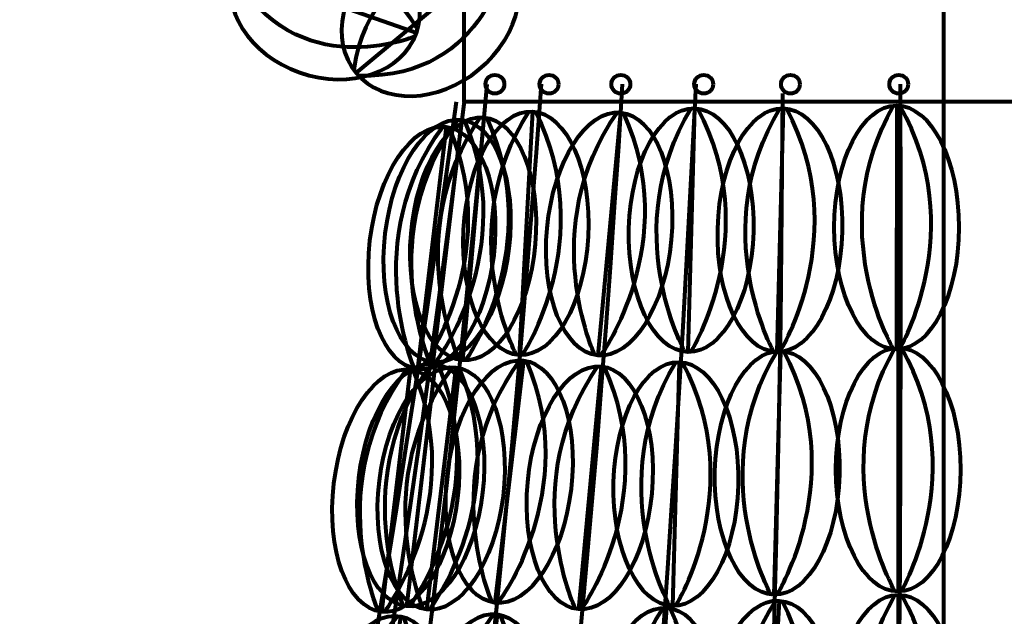
# Model space of a CAD drawing. Units: inches. Extents: x -7.2 to 16.8, y -12.4 to 21.
# Drawn here: x 0.9 to 4.8, y 7.2 to 9.6 of the extents above; entities that cross this region are included whole.
import ezdxf

# ---------------------------------------------------------------- set-up
doc = ezdxf.new("R2010")
doc.units = ezdxf.units.IN
doc.header["$MEASUREMENT"] = 0
doc.layers.add('Layer 1', color=7, linetype='Continuous')

# ---------------------------------------------------------------- blocks, each defined once
blk = doc.blocks.new('block 118')
at = {"layer": 'Layer 1', "color": 18, "lineweight": 80, "true_color": 0x020202}
for points in [[(2.8426, 9.3648), (2.8426, 9.3856), (2.8258, 9.4023), (2.805, 9.4023), (2.7843, 9.4023), (2.7675, 9.3856), (2.7675, 9.3648), (2.7675, 9.3441), (2.7843, 9.3273), (2.805, 9.3273), (2.8258, 9.3273), (2.8426, 9.3441), (2.8426, 9.3648)], [(3.059, 9.3648), (3.059, 9.3856), (3.0421, 9.4023), (3.0215, 9.4023), (3.0007, 9.4023), (2.9839, 9.3856), (2.9839, 9.3648), (2.9839, 9.3441), (3.0007, 9.3273), (3.0215, 9.3273), (3.0421, 9.3273), (3.059, 9.3441), (3.059, 9.3648)], [(3.346, 9.3648), (3.346, 9.3856), (3.3292, 9.4023), (3.3085, 9.4023), (3.2878, 9.4023), (3.271, 9.3856), (3.271, 9.3648), (3.271, 9.3441), (3.2878, 9.3273), (3.3085, 9.3273), (3.3292, 9.3273), (3.346, 9.3441), (3.346, 9.3648)], [(3.6772, 9.3648), (3.6772, 9.3856), (3.6604, 9.4023), (3.6397, 9.4023), (3.6189, 9.4023), (3.6021, 9.3856), (3.6021, 9.3648), (3.6021, 9.3441), (3.6189, 9.3273), (3.6397, 9.3273), (3.6604, 9.3273), (3.6772, 9.3441), (3.6772, 9.3648)], [(4.0239, 9.3648), (4.0239, 9.3856), (4.0071, 9.4023), (3.9863, 9.4023), (3.9656, 9.4023), (3.9489, 9.3856), (3.9489, 9.3648), (3.9489, 9.3441), (3.9656, 9.3273), (3.9863, 9.3273), (4.0071, 9.3273), (4.0239, 9.3441), (4.0239, 9.3648)], [(4.4567, 9.3648), (4.4567, 9.3856), (4.4399, 9.4023), (4.4191, 9.4023), (4.3984, 9.4023), (4.3816, 9.3856), (4.3816, 9.3648), (4.3816, 9.3441), (4.3984, 9.3273), (4.4191, 9.3273), (4.4399, 9.3273), (4.4567, 9.3441), (4.4567, 9.3648)]]:
    blk.add_open_spline(points, degree=3, knots=[0, 0, 0, 0, 1, 1, 1, 2, 2, 2, 3, 3, 3, 4, 4, 4, 4], dxfattribs=at)
blk = doc.blocks.new('block 122')
at = {"layer": 'Layer 1', "color": 18, "lineweight": 80, "true_color": 0x020202}
for points in [[(1.3687, 10.6325), (1.3687, 10.6325), (1.0322, 11.074), (1.2506, 11.5953)], [(1.3959, 10.6359), (1.3959, 10.6359), (1.6156, 11.1455), (1.2777, 11.5986)]]:
    blk.add_open_spline(points, degree=3, dxfattribs=at)
blk = doc.blocks.new('block 121')
at = {"layer": 'Layer 1', "color": 18, "lineweight": 80, "true_color": 0x020202}
blk.add_lwpolyline([(1.2639, 11.5984), (1.3828, 10.6298)], dxfattribs=at)
blk.add_open_spline([(1.5704, 11.1453), (1.6031, 10.8779), (1.5191, 10.6477), (1.3826, 10.631), (1.2462, 10.6142), (1.1089, 10.8173), (1.0762, 11.0847), (1.0434, 11.3519), (1.1274, 11.5822), (1.2639, 11.5989), (1.4004, 11.6157), (1.5376, 11.4125), (1.5704, 11.1453)], degree=3, knots=[0, 0, 0, 0, 1, 1, 1, 2, 2, 2, 3, 3, 3, 4, 4, 4, 4], dxfattribs=at)
at = {"layer": 'Layer 1'}
blk.add_blockref('block 122', (0, 0), dxfattribs=at)
blk = doc.blocks.new('block 124')
at = {"layer": 'Layer 1', "color": 18, "lineweight": 80, "true_color": 0x020202}
for points in [[(1.8737, 9.8138), (1.8737, 9.8138), (1.3796, 10.0664), (1.3511, 10.6309)], [(1.8969, 9.8286), (1.8969, 9.8286), (1.8747, 10.3831), (1.3741, 10.6457)]]:
    blk.add_open_spline(points, degree=3, dxfattribs=at)
blk = doc.blocks.new('block 123')
at = {"layer": 'Layer 1', "color": 18, "lineweight": 80, "true_color": 0x020202}
blk.add_lwpolyline([(1.3618, 10.6396), (1.8877, 9.8175)], dxfattribs=at)
blk.add_open_spline([(1.8341, 10.3633), (1.9792, 10.1365), (2.0029, 9.8926), (1.887, 9.8184), (1.7713, 9.7443), (1.5597, 9.8681), (1.4146, 10.095), (1.2695, 10.3219), (1.2458, 10.5658), (1.3615, 10.64), (1.4774, 10.7141), (1.6889, 10.5902), (1.8341, 10.3633)], degree=3, knots=[0, 0, 0, 0, 1, 1, 1, 2, 2, 2, 3, 3, 3, 4, 4, 4, 4], dxfattribs=at)
at = {"layer": 'Layer 1'}
blk.add_blockref('block 124', (0, 0), dxfattribs=at)
blk = doc.blocks.new('block 126')
at = {"layer": 'Layer 1', "color": 18, "lineweight": 80, "true_color": 0x020202}
for points in [[(2.4949, 9.5871), (2.4949, 9.5871), (2.2497, 10.0366), (1.7683, 9.8426)], [(2.4838, 9.5554), (2.4838, 9.5554), (2.0112, 9.3583), (1.7572, 9.811)]]:
    blk.add_open_spline(points, degree=3, dxfattribs=at)
blk = doc.blocks.new('block 125')
at = {"layer": 'Layer 1', "color": 18, "lineweight": 80, "true_color": 0x020202}
blk.add_lwpolyline([(1.7616, 9.8272), (2.4927, 9.5701)], dxfattribs=at)
blk.add_open_spline([(2.2276, 9.9862), (2.4294, 9.9152), (2.5476, 9.7291), (2.4918, 9.5704), (2.436, 9.4117), (2.2273, 9.3406), (2.0255, 9.4115), (1.8238, 9.4824), (1.7054, 9.6686), (1.7613, 9.8273), (1.817, 9.986), (2.0258, 10.0571), (2.2276, 9.9862)], degree=3, knots=[0, 0, 0, 0, 1, 1, 1, 2, 2, 2, 3, 3, 3, 4, 4, 4, 4], dxfattribs=at)
at = {"layer": 'Layer 1'}
blk.add_blockref('block 126', (0, 0), dxfattribs=at)
blk = doc.blocks.new('block 128')
at = {"layer": 'Layer 1', "color": 18, "lineweight": 80, "true_color": 0x020202}
for points in [[(2.8323, 9.9176), (2.8323, 9.9176), (2.3207, 9.9373), (2.2408, 9.4244)], [(2.8538, 9.8918), (2.8538, 9.8918), (2.7811, 9.385), (2.2622, 9.3987)]]:
    blk.add_open_spline(points, degree=3, dxfattribs=at)
blk = doc.blocks.new('block 127')
at = {"layer": 'Layer 1', "color": 18, "lineweight": 80, "true_color": 0x020202}
blk.add_lwpolyline([(2.2506, 9.4108), (2.8458, 9.907)], dxfattribs=at)
blk.add_open_spline([(2.3526, 9.8924), (2.5169, 10.0294), (2.7374, 10.0357), (2.845, 9.9064), (2.9528, 9.7772), (2.907, 9.5615), (2.7427, 9.4245), (2.5784, 9.2876), (2.358, 9.2813), (2.2502, 9.4105), (2.1426, 9.5398), (2.1884, 9.7555), (2.3526, 9.8924)], degree=3, knots=[0, 0, 0, 0, 1, 1, 1, 2, 2, 2, 3, 3, 3, 4, 4, 4, 4], dxfattribs=at)
at = {"layer": 'Layer 1'}
blk.add_blockref('block 128', (0, 0), dxfattribs=at)
blk = doc.blocks.new('block 130')
at = {"layer": 'Layer 1', "color": 18, "lineweight": 80, "true_color": 0x020202}
for points in [[(2.7456, 9.7447), (2.7456, 9.7447), (2.642, 10.29), (3.0703, 10.6588)], [(2.7714, 9.7356), (2.7714, 9.7356), (3.1958, 10.0932), (3.0962, 10.6497)]]:
    blk.add_open_spline(points, degree=3, dxfattribs=at)
blk = doc.blocks.new('block 129')
at = {"layer": 'Layer 1', "color": 18, "lineweight": 80, "true_color": 0x020202}
blk.add_lwpolyline([(3.0837, 10.6556), (2.757, 9.7361)], dxfattribs=at)
blk.add_open_spline([(3.1553, 10.1132), (3.0651, 9.8595), (2.887, 9.6911), (2.7574, 9.7371), (2.6279, 9.7831), (2.5959, 10.0262), (2.686, 10.2799), (2.7762, 10.5337), (2.9543, 10.7021), (3.0839, 10.656), (3.2135, 10.6101), (3.2454, 10.367), (3.1553, 10.1132)], degree=3, knots=[0, 0, 0, 0, 1, 1, 1, 2, 2, 2, 3, 3, 3, 4, 4, 4, 4], dxfattribs=at)
at = {"layer": 'Layer 1'}
blk.add_blockref('block 130', (0, 0), dxfattribs=at)
blk = doc.blocks.new('block 132')
at = {"layer": 'Layer 1', "color": 18, "lineweight": 80, "true_color": 0x020202}
for points in [[(3.0375, 10.5739), (3.0375, 10.5739), (2.7828, 11.0671), (3.0883, 11.5426)], [(3.0649, 10.5725), (3.0649, 10.5725), (3.3697, 11.0362), (3.1157, 11.5412)]]:
    blk.add_open_spline(points, degree=3, dxfattribs=at)
blk = doc.blocks.new('block 131')
at = {"layer": 'Layer 1', "color": 18, "lineweight": 80, "true_color": 0x020202}
blk.add_lwpolyline([(3.1021, 11.5434), (3.051, 10.5688)], dxfattribs=at)
blk.add_open_spline([(3.3252, 11.0438), (3.3111, 10.7749), (3.1883, 10.5627), (3.051, 10.5699), (2.9137, 10.5771), (2.8138, 10.801), (2.8279, 11.0699), (2.842, 11.3388), (2.9648, 11.5511), (3.1021, 11.5438), (3.2394, 11.5366), (3.3393, 11.3128), (3.3252, 11.0438)], degree=3, knots=[0, 0, 0, 0, 1, 1, 1, 2, 2, 2, 3, 3, 3, 4, 4, 4, 4], dxfattribs=at)
at = {"layer": 'Layer 1'}
blk.add_blockref('block 132', (0, 0), dxfattribs=at)
blk = doc.blocks.new('block 120')
at = {"layer": 'Layer 1', "color": 18, "lineweight": 80, "true_color": 0x020202}
blk.add_lwpolyline([(3.2431, 11.5559), (3.1324, 11.5559), (2.9751, 11.8427), (3.0859, 11.8427), (3.2431, 11.5559)], dxfattribs=at)
for points, knots in [([(2.7443, 10.4051), (2.7443, 10.4051), (2.7443, 11.991), (2.7443, 11.991), (2.7076, 12.622), (2.0933, 12.622), (2.0933, 12.622), (1.4022, 12.5853), (1.4156, 12.0077), (1.4156, 12.0077), (1.4156, 12.0077), (1.4156, 11.5737), (1.4156, 11.5737), (1.4156, 11.5737), (1.0951, 11.8207), (1.0951, 11.8207), (1.0951, 11.8207), (0.9715, 12.9225), (2.09, 12.9592), (2.09, 12.9592), (2.9777, 12.9803), (3.0415, 12.1279), (3.0415, 12.1279), (3.0415, 10.4051), (3.0415, 10.4051)], [0, 0, 0, 0, 1, 1, 1, 2, 2, 2, 3, 3, 3, 4, 4, 4, 5, 5, 5, 6, 6, 6, 7, 7, 7, 8, 8, 8, 8]), ([(2.9751, 11.8427), (2.9751, 11.8427), (2.9192, 12.548), (3.4287, 12.8973), (3.4287, 12.8973), (3.7239, 12.8973), (3.7239, 12.8973), (3.7239, 12.8973), (4.0417, 12.8049), (4.0485, 12.2821), (4.0485, 12.2821), (4.0485, 10.4065), (4.0485, 10.4065), (4.0485, 10.4065), (3.7487, 10.4065), (3.7487, 10.4065), (3.7487, 10.4065), (3.7487, 12.3925), (3.7487, 12.3925), (3.7487, 12.3925), (3.7496, 12.7029), (3.494, 12.6494), (3.494, 12.6494), (3.1469, 12.4443), (3.2416, 11.5608)], [0, 0, 0, 0, 1, 1, 1, 2, 2, 2, 3, 3, 3, 4, 4, 4, 5, 5, 5, 6, 6, 6, 7, 7, 7, 8, 8, 8, 8]), ([(3.494, 12.6494), (3.494, 12.6494), (3.8559, 12.8954), (3.8658, 12.3837), (3.8658, 12.3837), (3.8658, 10.408), (3.8658, 10.408)], [0, 0, 0, 0, 1, 1, 1, 2, 2, 2, 2]), ([(1.3538, 11.8233), (1.3538, 11.7929), (1.3305, 11.7682), (1.3015, 11.7682), (1.2726, 11.7682), (1.2492, 11.7929), (1.2492, 11.8233), (1.2492, 11.8538), (1.2726, 11.8784), (1.3015, 11.8784), (1.3305, 11.8784), (1.3538, 11.8538), (1.3538, 11.8233)], [0, 0, 0, 0, 1, 1, 1, 2, 2, 2, 3, 3, 3, 4, 4, 4, 4]), ([(3.1955, 11.8233), (3.1955, 11.7929), (3.1832, 11.7682), (3.168, 11.7682), (3.1528, 11.7682), (3.1404, 11.7929), (3.1404, 11.8233), (3.1404, 11.8538), (3.1528, 11.8784), (3.168, 11.8784), (3.1832, 11.8784), (3.1955, 11.8538), (3.1955, 11.8233)], [0, 0, 0, 0, 1, 1, 1, 2, 2, 2, 3, 3, 3, 4, 4, 4, 4])]:
    blk.add_open_spline(points, degree=3, knots=knots, dxfattribs=at)
blk.add_open_spline([(3.0859, 11.8427), (3.0859, 11.8427), (3.1417, 12.9093), (3.7215, 12.8974)], degree=3, dxfattribs=at)
at = {"layer": 'Layer 1'}
for name in ['block 121', 'block 131', 'block 123', 'block 129', 'block 125', 'block 127']:
    blk.add_blockref(name, (0, 0), dxfattribs=at)
blk = doc.blocks.new('block 119')
at = {"layer": 'Layer 1'}
blk.add_blockref('block 120', (0, 0), dxfattribs=at)
blk = doc.blocks.new('block 364')
at = {"layer": 'Layer 1', "color": 18, "lineweight": 80, "true_color": 0x020202}
for points in [[(2.4825, 8.231), (2.4825, 8.231), (2.2606, 8.7396), (2.5964, 9.1943)], [(2.5097, 8.2278), (2.5097, 8.2278), (2.8442, 8.6706), (2.6236, 9.191)]]:
    blk.add_open_spline(points, degree=3, dxfattribs=at)
blk = doc.blocks.new('block 363')
at = {"layer": 'Layer 1', "color": 18, "lineweight": 80, "true_color": 0x020202}
blk.add_lwpolyline([(2.6102, 9.1942), (2.4956, 8.225)], dxfattribs=at)
blk.add_open_spline([(2.3058, 8.7396), (2.2741, 8.4722), (2.3592, 8.2423), (2.4958, 8.2261), (2.6323, 8.2099), (2.7687, 8.4137), (2.8003, 8.6811), (2.832, 8.9486), (2.7468, 9.1785), (2.6103, 9.1947), (2.4737, 9.2108), (2.3373, 9.007), (2.3058, 8.7396)], degree=3, knots=[0, 0, 0, 0, 1, 1, 1, 2, 2, 2, 3, 3, 3, 4, 4, 4, 4], dxfattribs=at)
at = {"layer": 'Layer 1'}
blk.add_blockref('block 364', (0, 0), dxfattribs=at)
blk = doc.blocks.new('block 366')
at = {"layer": 'Layer 1', "color": 18, "lineweight": 80, "true_color": 0x020202}
for points in [[(2.3383, 7.2603), (2.3383, 7.2603), (2.1164, 7.769), (2.4522, 8.2236)], [(2.3656, 7.257), (2.3656, 7.257), (2.6999, 7.6999), (2.4794, 8.2203)]]:
    blk.add_open_spline(points, degree=3, dxfattribs=at)
blk = doc.blocks.new('block 365')
at = {"layer": 'Layer 1', "color": 18, "lineweight": 80, "true_color": 0x020202}
blk.add_lwpolyline([(2.466, 8.2235), (2.3514, 7.2543)], dxfattribs=at)
blk.add_open_spline([(2.1616, 7.7689), (2.1299, 7.5015), (2.215, 7.2716), (2.3516, 7.2554), (2.4881, 7.2393), (2.6245, 7.443), (2.656, 7.7104), (2.6877, 7.9779), (2.6026, 8.2078), (2.4661, 8.224), (2.3295, 8.2401), (2.1932, 8.0363), (2.1616, 7.7689)], degree=3, knots=[0, 0, 0, 0, 1, 1, 1, 2, 2, 2, 3, 3, 3, 4, 4, 4, 4], dxfattribs=at)
at = {"layer": 'Layer 1'}
blk.add_blockref('block 366', (0, 0), dxfattribs=at)
blk = doc.blocks.new('block 410')
at = {"layer": 'Layer 1', "color": 18, "lineweight": 80, "true_color": 0x020202}
for points in [[(2.2308, 6.2851), (2.2308, 6.2851), (2.0473, 6.8088), (2.416, 7.2372)], [(2.2576, 6.2798), (2.2576, 6.2798), (2.6241, 6.6966), (2.4429, 7.2319)]]:
    blk.add_open_spline(points, degree=3, dxfattribs=at)
blk = doc.blocks.new('block 409')
at = {"layer": 'Layer 1', "color": 18, "lineweight": 80, "true_color": 0x020202}
blk.add_lwpolyline([(2.4298, 7.2361), (2.2434, 6.2782)], dxfattribs=at)
blk.add_open_spline([(2.0924, 6.8054), (2.0409, 6.5411), (2.1086, 6.3056), (2.2436, 6.2792), (2.3786, 6.253), (2.5297, 6.446), (2.5811, 6.7103), (2.6326, 6.9747), (2.5648, 7.2103), (2.4298, 7.2366), (2.2949, 7.2628), (2.1438, 7.0698), (2.0924, 6.8054)], degree=3, knots=[0, 0, 0, 0, 1, 1, 1, 2, 2, 2, 3, 3, 3, 4, 4, 4, 4], dxfattribs=at)
at = {"layer": 'Layer 1'}
blk.add_blockref('block 410', (0, 0), dxfattribs=at)
blk = doc.blocks.new('block 412')
at = {"layer": 'Layer 1', "color": 18, "lineweight": 80, "true_color": 0x020202}
for points in [[(2.4381, 7.2825), (2.4381, 7.2825), (2.2162, 7.7912), (2.552, 8.2458)], [(2.4653, 7.2793), (2.4653, 7.2793), (2.7998, 7.7221), (2.5793, 8.2425)]]:
    blk.add_open_spline(points, degree=3, dxfattribs=at)
blk = doc.blocks.new('block 411')
at = {"layer": 'Layer 1', "color": 18, "lineweight": 80, "true_color": 0x020202}
blk.add_lwpolyline([(2.5658, 8.2457), (2.4512, 7.2765)], dxfattribs=at)
blk.add_open_spline([(2.2614, 7.7911), (2.2297, 7.5237), (2.3148, 7.2938), (2.4514, 7.2776), (2.5879, 7.2615), (2.7243, 7.4652), (2.7559, 7.7326), (2.7875, 8.0001), (2.7024, 8.23), (2.5659, 8.2462), (2.4294, 8.2622), (2.293, 8.0585), (2.2614, 7.7911)], degree=3, knots=[0, 0, 0, 0, 1, 1, 1, 2, 2, 2, 3, 3, 3, 4, 4, 4, 4], dxfattribs=at)
at = {"layer": 'Layer 1'}
blk.add_blockref('block 412', (0, 0), dxfattribs=at)
blk = doc.blocks.new('block 414')
at = {"layer": 'Layer 1', "color": 18, "lineweight": 80, "true_color": 0x020202}
for points in [[(2.5436, 8.2587), (2.5436, 8.2587), (2.3217, 8.7674), (2.6574, 9.222)], [(2.5707, 8.2555), (2.5707, 8.2555), (2.9052, 8.6984), (2.6847, 9.2187)]]:
    blk.add_open_spline(points, degree=3, dxfattribs=at)
blk = doc.blocks.new('block 413')
at = {"layer": 'Layer 1', "color": 18, "lineweight": 80, "true_color": 0x020202}
blk.add_lwpolyline([(2.6712, 9.2219), (2.5567, 8.2528)], dxfattribs=at)
blk.add_open_spline([(2.3668, 8.7674), (2.3352, 8.4999), (2.4202, 8.27), (2.5568, 8.2538), (2.6934, 8.2377), (2.8296, 8.4414), (2.8613, 8.7089), (2.893, 8.9763), (2.8079, 9.2063), (2.6713, 9.2224), (2.5347, 9.2385), (2.3984, 9.0348), (2.3668, 8.7674)], degree=3, knots=[0, 0, 0, 0, 1, 1, 1, 2, 2, 2, 3, 3, 3, 4, 4, 4, 4], dxfattribs=at)
at = {"layer": 'Layer 1'}
blk.add_blockref('block 414', (0, 0), dxfattribs=at)
blk = doc.blocks.new('block 416')
at = {"layer": 'Layer 1', "color": 18, "lineweight": 80, "true_color": 0x020202}
for points in [[(2.6624, 8.2653), (2.6624, 8.2653), (2.4249, 8.767), (2.7465, 9.2317)], [(2.6897, 8.2629), (2.6897, 8.2629), (3.0104, 8.716), (2.7739, 9.2293)]]:
    blk.add_open_spline(points, degree=3, dxfattribs=at)
blk = doc.blocks.new('block 415')
at = {"layer": 'Layer 1', "color": 18, "lineweight": 80, "true_color": 0x020202}
blk.add_lwpolyline([(2.7603, 9.232), (2.6757, 8.2598)], dxfattribs=at)
blk.add_open_spline([(2.47, 8.7682), (2.4467, 8.5), (2.5389, 8.2729), (2.6758, 8.2609), (2.8128, 8.249), (2.9427, 8.4568), (2.9661, 8.7251), (2.9895, 8.9934), (2.8973, 9.2206), (2.7604, 9.2325), (2.6233, 9.2444), (2.4934, 9.0365), (2.47, 8.7682)], degree=3, knots=[0, 0, 0, 0, 1, 1, 1, 2, 2, 2, 3, 3, 3, 4, 4, 4, 4], dxfattribs=at)
at = {"layer": 'Layer 1'}
blk.add_blockref('block 416', (0, 0), dxfattribs=at)
blk = doc.blocks.new('block 418')
at = {"layer": 'Layer 1', "color": 18, "lineweight": 80, "true_color": 0x020202}
for points in [[(2.5182, 7.2691), (2.5182, 7.2691), (2.2982, 7.7787), (2.6357, 8.232)], [(2.5454, 7.2658), (2.5454, 7.2658), (2.8815, 7.7074), (2.663, 8.2286)]]:
    blk.add_open_spline(points, degree=3, dxfattribs=at)
blk = doc.blocks.new('block 417')
at = {"layer": 'Layer 1', "color": 18, "lineweight": 80, "true_color": 0x020202}
blk.add_lwpolyline([(2.6496, 8.2318), (2.5312, 7.2631)], dxfattribs=at)
blk.add_open_spline([(2.3434, 7.7785), (2.3107, 7.5111), (2.3949, 7.281), (2.5313, 7.2642), (2.6679, 7.2476), (2.805, 7.4507), (2.8376, 7.718), (2.8703, 7.9854), (2.7861, 8.2157), (2.6496, 8.2323), (2.5131, 8.2489), (2.376, 8.0457), (2.3434, 7.7785)], degree=3, knots=[0, 0, 0, 0, 1, 1, 1, 2, 2, 2, 3, 3, 3, 4, 4, 4, 4], dxfattribs=at)
at = {"layer": 'Layer 1'}
blk.add_blockref('block 418', (0, 0), dxfattribs=at)
blk = doc.blocks.new('block 588')
at = {"layer": 'Layer 1', "color": 18, "lineweight": 80, "true_color": 0x020202}
for points in [[(3.873, 6.3299), (3.873, 6.3299), (3.6203, 6.8241), (3.9277, 7.2984)], [(3.9003, 6.3283), (3.9003, 6.3283), (4.2071, 6.7909), (3.9551, 7.2968)]]:
    blk.add_open_spline(points, degree=3, dxfattribs=at)
blk = doc.blocks.new('block 587')
at = {"layer": 'Layer 1', "color": 18, "lineweight": 80, "true_color": 0x020202}
blk.add_lwpolyline([(3.9415, 7.2991), (3.8864, 6.3247)], dxfattribs=at)
blk.add_open_spline([(3.6655, 6.8268), (3.6503, 6.5579), (3.7493, 6.3336), (3.8865, 6.3259), (4.0239, 6.3182), (4.1474, 6.5298), (4.1626, 6.7987), (4.1778, 7.0675), (4.0788, 7.2919), (3.9416, 7.2996), (3.8042, 7.3073), (3.6806, 7.0956), (3.6655, 6.8268)], degree=3, knots=[0, 0, 0, 0, 1, 1, 1, 2, 2, 2, 3, 3, 3, 4, 4, 4, 4], dxfattribs=at)
at = {"layer": 'Layer 1'}
blk.add_blockref('block 588', (0, 0), dxfattribs=at)
blk = doc.blocks.new('block 590')
at = {"layer": 'Layer 1', "color": 18, "lineweight": 80, "true_color": 0x020202}
for points in [[(3.9066, 7.3271), (3.9066, 7.3271), (3.6396, 7.8136), (3.9329, 8.2967)], [(3.934, 7.3263), (3.934, 7.3263), (4.227, 7.7977), (3.9602, 8.2959)]]:
    blk.add_open_spline(points, degree=3, dxfattribs=at)
blk = doc.blocks.new('block 589')
at = {"layer": 'Layer 1', "color": 18, "lineweight": 80, "true_color": 0x020202}
blk.add_lwpolyline([(3.9466, 8.2978), (3.9202, 7.3223)], dxfattribs=at)
blk.add_open_spline([(3.6845, 7.8176), (3.6772, 7.5484), (3.7828, 7.3271), (3.9202, 7.3234), (4.0577, 7.3197), (4.175, 7.5349), (4.1824, 7.8041), (4.1896, 8.0734), (4.0841, 8.2947), (3.9467, 8.2983), (3.8092, 8.302), (3.6919, 8.0867), (3.6845, 7.8176)], degree=3, knots=[0, 0, 0, 0, 1, 1, 1, 2, 2, 2, 3, 3, 3, 4, 4, 4, 4], dxfattribs=at)
at = {"layer": 'Layer 1'}
blk.add_blockref('block 590', (0, 0), dxfattribs=at)
blk = doc.blocks.new('block 592')
at = {"layer": 'Layer 1', "color": 18, "lineweight": 80, "true_color": 0x020202}
for points in [[(3.9177, 8.2978), (3.9177, 8.2978), (3.6507, 8.7843), (3.944, 9.2674)], [(3.9451, 8.2969), (3.9451, 8.2969), (4.2381, 8.7683), (3.9714, 9.2666)]]:
    blk.add_open_spline(points, degree=3, dxfattribs=at)
blk = doc.blocks.new('block 591')
at = {"layer": 'Layer 1', "color": 18, "lineweight": 80, "true_color": 0x020202}
blk.add_lwpolyline([(3.9577, 9.2685), (3.9313, 8.293)], dxfattribs=at)
blk.add_open_spline([(3.6956, 8.7883), (3.6884, 8.5191), (3.7939, 8.2978), (3.9314, 8.2941), (4.0688, 8.2904), (4.1862, 8.5056), (4.1934, 8.7748), (4.2007, 9.044), (4.0952, 9.2653), (3.9577, 9.269), (3.8202, 9.2727), (3.7029, 9.0574), (3.6956, 8.7883)], degree=3, knots=[0, 0, 0, 0, 1, 1, 1, 2, 2, 2, 3, 3, 3, 4, 4, 4, 4], dxfattribs=at)
at = {"layer": 'Layer 1'}
blk.add_blockref('block 592', (0, 0), dxfattribs=at)
blk = doc.blocks.new('block 594')
at = {"layer": 'Layer 1', "color": 18, "lineweight": 80, "true_color": 0x020202}
for points in [[(3.5627, 8.2978), (3.5627, 8.2978), (3.2957, 8.7843), (3.589, 9.2674)], [(3.5901, 8.2969), (3.5901, 8.2969), (3.8832, 8.7683), (3.6164, 9.2666)]]:
    blk.add_open_spline(points, degree=3, dxfattribs=at)
blk = doc.blocks.new('block 593')
at = {"layer": 'Layer 1', "color": 18, "lineweight": 80, "true_color": 0x020202}
blk.add_lwpolyline([(3.6028, 9.2685), (3.5763, 8.293)], dxfattribs=at)
blk.add_open_spline([(3.3406, 8.7883), (3.3333, 8.5191), (3.4389, 8.2978), (3.5763, 8.2941), (3.7139, 8.2904), (3.8311, 8.5056), (3.8384, 8.7748), (3.8457, 9.044), (3.7402, 9.2653), (3.6028, 9.269), (3.4653, 9.2727), (3.348, 9.0574), (3.3406, 8.7883)], degree=3, knots=[0, 0, 0, 0, 1, 1, 1, 2, 2, 2, 3, 3, 3, 4, 4, 4, 4], dxfattribs=at)
at = {"layer": 'Layer 1'}
blk.add_blockref('block 594', (0, 0), dxfattribs=at)
blk = doc.blocks.new('block 596')
at = {"layer": 'Layer 1', "color": 18, "lineweight": 80, "true_color": 0x020202}
for points in [[(3.5017, 7.2826), (3.5017, 7.2826), (3.2346, 7.7692), (3.5279, 8.2523)], [(3.5291, 7.282), (3.5291, 7.282), (3.8222, 7.7533), (3.5553, 8.2515)]]:
    blk.add_open_spline(points, degree=3, dxfattribs=at)
blk = doc.blocks.new('block 595')
at = {"layer": 'Layer 1', "color": 18, "lineweight": 80, "true_color": 0x020202}
blk.add_lwpolyline([(3.5417, 8.2535), (3.5153, 7.2778)], dxfattribs=at)
blk.add_open_spline([(3.2796, 7.7733), (3.2723, 7.504), (3.3779, 7.2828), (3.5153, 7.279), (3.6528, 7.2753), (3.7701, 7.4905), (3.7774, 7.7598), (3.7847, 8.0289), (3.6792, 8.2503), (3.5417, 8.254), (3.4043, 8.2576), (3.2869, 8.0424), (3.2796, 7.7733)], degree=3, knots=[0, 0, 0, 0, 1, 1, 1, 2, 2, 2, 3, 3, 3, 4, 4, 4, 4], dxfattribs=at)
at = {"layer": 'Layer 1'}
blk.add_blockref('block 596', (0, 0), dxfattribs=at)
blk = doc.blocks.new('block 598')
at = {"layer": 'Layer 1', "color": 18, "lineweight": 80, "true_color": 0x020202}
for points in [[(3.4078, 6.3026), (3.4078, 6.3026), (3.163, 6.8007), (3.4778, 7.27)], [(3.4351, 6.3006), (3.4351, 6.3006), (3.7491, 6.7582), (3.5051, 7.268)]]:
    blk.add_open_spline(points, degree=3, dxfattribs=at)
blk = doc.blocks.new('block 597')
at = {"layer": 'Layer 1', "color": 18, "lineweight": 80, "true_color": 0x020202}
blk.add_lwpolyline([(3.4916, 7.2705), (3.4212, 6.2972)], dxfattribs=at)
blk.add_open_spline([(3.2081, 6.8027), (3.1887, 6.5341), (3.2842, 6.3083), (3.4212, 6.2984), (3.5585, 6.2884), (3.6853, 6.4981), (3.7047, 6.7667), (3.7241, 7.0353), (3.6287, 7.2611), (3.4916, 7.2711), (3.3545, 7.281), (3.2275, 7.0712), (3.2081, 6.8027)], degree=3, knots=[0, 0, 0, 0, 1, 1, 1, 2, 2, 2, 3, 3, 3, 4, 4, 4, 4], dxfattribs=at)
at = {"layer": 'Layer 1'}
blk.add_blockref('block 598', (0, 0), dxfattribs=at)
blk = doc.blocks.new('block 642')
at = {"layer": 'Layer 1', "color": 18, "lineweight": 80, "true_color": 0x020202}
for points in [[(2.6869, 6.2814), (2.6869, 6.2814), (2.4645, 6.79), (2.8, 7.2448)], [(2.714, 6.2783), (2.714, 6.2783), (3.0482, 6.7213), (2.8272, 7.2416)]]:
    blk.add_open_spline(points, degree=3, dxfattribs=at)
blk = doc.blocks.new('block 641')
at = {"layer": 'Layer 1', "color": 18, "lineweight": 80, "true_color": 0x020202}
blk.add_lwpolyline([(2.8137, 7.2447), (2.6999, 6.2756)], dxfattribs=at)
blk.add_open_spline([(2.5097, 6.79), (2.4782, 6.5225), (2.5635, 6.2927), (2.7001, 6.2766), (2.8367, 6.2606), (2.9729, 6.4644), (3.0042, 6.7319), (3.0357, 6.9993), (2.9503, 7.2293), (2.8137, 7.2452), (2.6772, 7.2612), (2.5411, 7.0573), (2.5097, 6.79)], degree=3, knots=[0, 0, 0, 0, 1, 1, 1, 2, 2, 2, 3, 3, 3, 4, 4, 4, 4], dxfattribs=at)
at = {"layer": 'Layer 1'}
blk.add_blockref('block 642', (0, 0), dxfattribs=at)
blk = doc.blocks.new('block 644')
at = {"layer": 'Layer 1', "color": 18, "lineweight": 80, "true_color": 0x020202}
for points in [[(2.7922, 7.2966), (2.7922, 7.2966), (2.57, 7.805), (2.9053, 8.2599)], [(2.8194, 7.2933), (2.8194, 7.2933), (3.1535, 7.7364), (2.9325, 8.2567)]]:
    blk.add_open_spline(points, degree=3, dxfattribs=at)
blk = doc.blocks.new('block 643')
at = {"layer": 'Layer 1', "color": 18, "lineweight": 80, "true_color": 0x020202}
blk.add_lwpolyline([(2.9191, 8.2598), (2.8053, 7.2906)], dxfattribs=at)
blk.add_open_spline([(2.6151, 7.8051), (2.5836, 7.5375), (2.6689, 7.3078), (2.8054, 7.2917), (2.942, 7.2757), (3.0782, 7.4794), (3.1096, 7.7469), (3.1411, 8.0144), (3.0558, 8.2443), (2.9192, 8.2603), (2.7826, 8.2763), (2.6465, 8.0725), (2.6151, 7.8051)], degree=3, knots=[0, 0, 0, 0, 1, 1, 1, 2, 2, 2, 3, 3, 3, 4, 4, 4, 4], dxfattribs=at)
at = {"layer": 'Layer 1'}
blk.add_blockref('block 644', (0, 0), dxfattribs=at)
blk = doc.blocks.new('block 646')
at = {"layer": 'Layer 1', "color": 18, "lineweight": 80, "true_color": 0x020202}
for points in [[(2.889, 8.2859), (2.889, 8.2859), (2.6352, 8.7795), (2.9414, 9.2546)], [(2.9164, 8.2844), (2.9164, 8.2844), (3.222, 8.7477), (2.9687, 9.253)]]:
    blk.add_open_spline(points, degree=3, dxfattribs=at)
blk = doc.blocks.new('block 645')
at = {"layer": 'Layer 1', "color": 18, "lineweight": 80, "true_color": 0x020202}
blk.add_lwpolyline([(2.9551, 9.2553), (2.9024, 8.2808)], dxfattribs=at)
blk.add_open_spline([(2.6802, 8.7823), (2.6657, 8.5134), (2.7652, 8.2894), (2.9025, 8.2819), (3.0399, 8.2745), (3.1629, 8.4865), (3.1774, 8.7554), (3.1919, 9.0244), (3.0925, 9.2484), (2.9552, 9.2558), (2.8178, 9.2632), (2.6948, 9.0512), (2.6802, 8.7823)], degree=3, knots=[0, 0, 0, 0, 1, 1, 1, 2, 2, 2, 3, 3, 3, 4, 4, 4, 4], dxfattribs=at)
at = {"layer": 'Layer 1'}
blk.add_blockref('block 646', (0, 0), dxfattribs=at)
blk = doc.blocks.new('block 668')
at = {"layer": 'Layer 1', "color": 18, "lineweight": 80, "true_color": 0x020202}
for points in [[(3.1256, 7.27), (3.1256, 7.27), (2.8912, 7.7731), (3.2158, 8.2359)], [(3.1529, 7.2675), (3.1529, 7.2675), (3.4764, 7.7185), (3.243, 8.2333)]]:
    blk.add_open_spline(points, degree=3, dxfattribs=at)
blk = doc.blocks.new('block 667')
at = {"layer": 'Layer 1', "color": 18, "lineweight": 80, "true_color": 0x020202}
blk.add_lwpolyline([(3.2296, 8.2361), (3.1388, 7.2644)], dxfattribs=at)
blk.add_open_spline([(2.9364, 7.7743), (2.9114, 7.506), (3.0021, 7.2784), (3.139, 7.2655), (3.2759, 7.2528), (3.4072, 7.4598), (3.4322, 7.7279), (3.4572, 7.9961), (3.3666, 8.2239), (3.2297, 8.2366), (3.0927, 8.2493), (2.9614, 8.0423), (2.9364, 7.7743)], degree=3, knots=[0, 0, 0, 0, 1, 1, 1, 2, 2, 2, 3, 3, 3, 4, 4, 4, 4], dxfattribs=at)
at = {"layer": 'Layer 1'}
blk.add_blockref('block 668', (0, 0), dxfattribs=at)
blk = doc.blocks.new('block 670')
at = {"layer": 'Layer 1', "color": 18, "lineweight": 80, "true_color": 0x020202}
for points in [[(3.2033, 8.2851), (3.2033, 8.2851), (2.9689, 8.7882), (3.2935, 9.2509)], [(3.2305, 8.2826), (3.2305, 8.2826), (3.5541, 8.7336), (3.3207, 9.2483)]]:
    blk.add_open_spline(points, degree=3, dxfattribs=at)
blk = doc.blocks.new('block 669')
at = {"layer": 'Layer 1', "color": 18, "lineweight": 80, "true_color": 0x020202}
blk.add_lwpolyline([(3.3072, 9.2512), (3.2165, 8.2795)], dxfattribs=at)
blk.add_open_spline([(3.014, 8.7893), (2.989, 8.5212), (3.0798, 8.2934), (3.2167, 8.2806), (3.3536, 8.2679), (3.4849, 8.4748), (3.5099, 8.743), (3.5349, 9.0111), (3.4442, 9.2389), (3.3073, 9.2517), (3.1704, 9.2644), (3.0391, 9.0574), (3.014, 8.7893)], degree=3, knots=[0, 0, 0, 0, 1, 1, 1, 2, 2, 2, 3, 3, 3, 4, 4, 4, 4], dxfattribs=at)
at = {"layer": 'Layer 1'}
blk.add_blockref('block 670', (0, 0), dxfattribs=at)
blk = doc.blocks.new('block 690')
at = {"layer": 'Layer 1', "color": 18, "lineweight": 80, "true_color": 0x020202}
for points in [[(4.4029, 6.3513), (4.4029, 6.3513), (4.1232, 6.8306), (4.4037, 7.3212)], [(4.4303, 6.3512), (4.4303, 6.3512), (4.7109, 6.8301), (4.4311, 7.3212)]]:
    blk.add_open_spline(points, degree=3, dxfattribs=at)
blk = doc.blocks.new('block 689')
at = {"layer": 'Layer 1', "color": 18, "lineweight": 80, "true_color": 0x020202}
blk.add_lwpolyline([(4.4175, 7.3227), (4.4166, 6.3468)], dxfattribs=at)
blk.add_open_spline([(4.1681, 6.8358), (4.1678, 6.5665), (4.2791, 6.3481), (4.4166, 6.348), (4.5542, 6.3478), (4.6658, 6.5661), (4.666, 6.8354), (4.6662, 7.1047), (4.5549, 7.3231), (4.4175, 7.3232), (4.2799, 7.3233), (4.1683, 7.1051), (4.1681, 6.8358)], degree=3, knots=[0, 0, 0, 0, 1, 1, 1, 2, 2, 2, 3, 3, 3, 4, 4, 4, 4], dxfattribs=at)
at = {"layer": 'Layer 1'}
blk.add_blockref('block 690', (0, 0), dxfattribs=at)
blk = doc.blocks.new('block 692')
at = {"layer": 'Layer 1', "color": 18, "lineweight": 80, "true_color": 0x020202}
for points in [[(4.4029, 7.3393), (4.4029, 7.3393), (4.1232, 7.8186), (4.4037, 8.3093)], [(4.4303, 7.3393), (4.4303, 7.3393), (4.7109, 7.8182), (4.4311, 8.3093)]]:
    blk.add_open_spline(points, degree=3, dxfattribs=at)
blk = doc.blocks.new('block 691')
at = {"layer": 'Layer 1', "color": 18, "lineweight": 80, "true_color": 0x020202}
blk.add_lwpolyline([(4.4175, 8.3108), (4.4166, 7.3349)], dxfattribs=at)
blk.add_open_spline([(4.1681, 7.8239), (4.1678, 7.5545), (4.2791, 7.3362), (4.4166, 7.3361), (4.5542, 7.336), (4.6658, 7.5541), (4.666, 7.8235), (4.6662, 8.0928), (4.5549, 8.3112), (4.4175, 8.3113), (4.2799, 8.3114), (4.1683, 8.0931), (4.1681, 7.8239)], degree=3, knots=[0, 0, 0, 0, 1, 1, 1, 2, 2, 2, 3, 3, 3, 4, 4, 4, 4], dxfattribs=at)
at = {"layer": 'Layer 1'}
blk.add_blockref('block 692', (0, 0), dxfattribs=at)
blk = doc.blocks.new('block 694')
at = {"layer": 'Layer 1', "color": 18, "lineweight": 80, "true_color": 0x020202}
for points in [[(4.3963, 8.3078), (4.3963, 8.3078), (4.1167, 8.7871), (4.3972, 9.2778)], [(4.4238, 8.3077), (4.4238, 8.3077), (4.7043, 8.7866), (4.4247, 9.2777)]]:
    blk.add_open_spline(points, degree=3, dxfattribs=at)
blk = doc.blocks.new('block 693')
at = {"layer": 'Layer 1', "color": 18, "lineweight": 80, "true_color": 0x020202}
blk.add_lwpolyline([(4.4109, 9.2793), (4.4101, 8.3033)], dxfattribs=at)
blk.add_open_spline([(4.1615, 8.7923), (4.1612, 8.523), (4.2726, 8.3046), (4.4101, 8.3045), (4.5476, 8.3044), (4.6592, 8.5226), (4.6595, 8.792), (4.6597, 9.0612), (4.5484, 9.2797), (4.4109, 9.2798), (4.2734, 9.2799), (4.1618, 9.0616), (4.1615, 8.7923)], degree=3, knots=[0, 0, 0, 0, 1, 1, 1, 2, 2, 2, 3, 3, 3, 4, 4, 4, 4], dxfattribs=at)
at = {"layer": 'Layer 1'}
blk.add_blockref('block 694', (0, 0), dxfattribs=at)
blk = doc.blocks.new('block 3')
at = {"layer": 'Layer 1', "color": 18, "lineweight": 80, "true_color": 0x020202}
for points in [[(7.0305, 9.2947), (2.6824, 9.2947), (2.6824, 10.4066), (7.0305, 10.4066), (7.0305, 9.2947)], [(5.1134, -11.1162), (4.5994, -11.1162), (4.5994, 9.8815), (5.1134, 9.8815), (5.1134, -11.1162)]]:
    blk.add_lwpolyline(points, dxfattribs=at)
for points in [[(-1.1592, -3.6563), (-1.1592, -3.6563), (1.7035, -2.5381), (2.7744, 9.3648)], [(-0.572, -3.6563), (-0.572, -3.6563), (2.1582, -2.3453), (2.9909, 9.3648)], [(0.2612, -3.6563), (0.2612, -3.6563), (2.668, -1.243), (3.3154, 9.3648)], [(1.2595, -3.6563), (1.2595, -3.6563), (3.0813, -1.491), (3.6091, 9.3648)], [(2.4487, -3.6563), (2.4487, -3.6563), (3.908, -0.568), (3.9558, 9.3273)], [(3.6122, -3.6563), (3.6122, -3.6563), (4.4728, -1.3809), (4.4261, 9.3648)], [(-1.7272, -3.5852), (-1.7272, -3.5852), (1.0009, -2.7587), (2.6517, 9.2947)], [(2.6818, 9.2971), (1.2075, -2.7035), (-1.519, -3.6563), (-1.519, -3.6563)]]:
    blk.add_open_spline(points, degree=3, dxfattribs=at)
at = {"layer": 'Layer 1'}
for name in ['block 119', 'block 118', 'block 645', 'block 669', 'block 593', 'block 591', 'block 693', 'block 363', 'block 413', 'block 415', 'block 691', 'block 643', 'block 589', 'block 365', 'block 411', 'block 417', 'block 667', 'block 595', 'block 689', 'block 597', 'block 587', 'block 409', 'block 641']:
    blk.add_blockref(name, (0, 0), dxfattribs=at)
blk = doc.blocks.new('block 2')
at = {"layer": 'Layer 1'}
blk.add_blockref('block 3', (0, 0), dxfattribs=at)

msp = doc.modelspace()

# ---------------------------------------------------------------- block references
at = {"layer": 'Layer 1'}
msp.add_blockref('block 2', (0, 0), dxfattribs=at)

doc.saveas('drawing.dxf')
